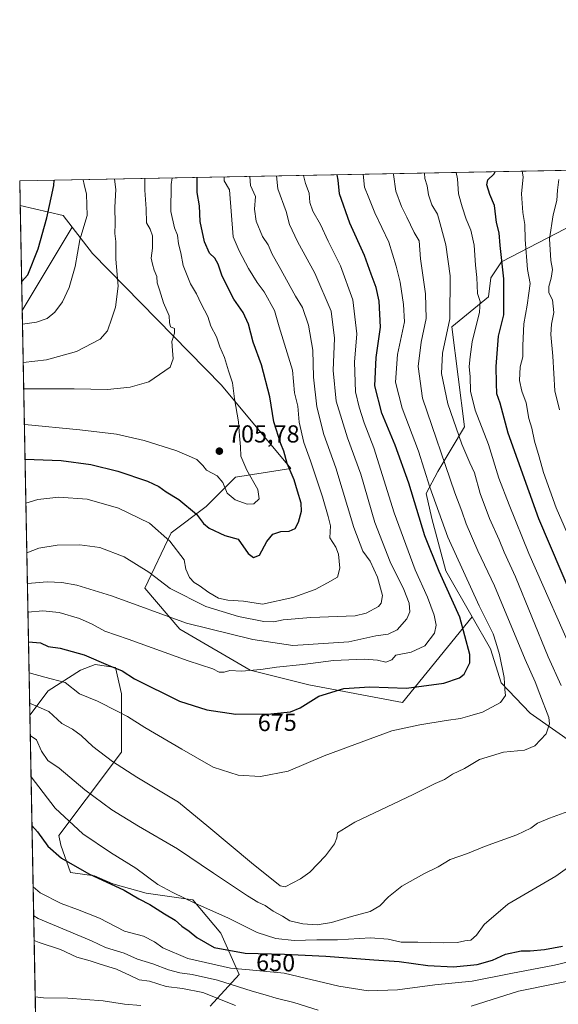
# Model space of a CAD drawing. Units: metres. Extents: x 631062 to 634512, y 4743560 to 4745939.
# Drawn here: x 631062 to 631282, y 4745538 to 4745939 of the extents above; entities that cross this region are included whole.
import ezdxf
from ezdxf.enums import TextEntityAlignment as Align

# ---------------------------------------------------------------- set-up
doc = ezdxf.new("R2010")
doc.units = ezdxf.units.M
doc.header["$MEASUREMENT"] = 0
for name, color, linetype, lineweight in [('Arbolado forestal CxS', 92, 'Continuous', 0), ('Comarca CxS', 21, 'Continuous', 0), ('Comunidad Autónoma CxS', 142, 'Continuous', 0), ('Cultivos herbáceos CxS', 92, 'Continuous', 0), ('Curva de nivel maestra', 30, 'Continuous', 30), ('Curva de nivel normal', 30, 'Continuous', 0), ('Entidad de ámbito territorial CxS', 92, 'Continuous', 0), ('Municipio CxS', 4, 'Continuous', 0), ('Pastizal CxS', 92, 'Continuous', 0), ('Provincia CxS', 1, 'Continuous', 0), ('Punto de cota en terreno', 7, 'Continuous', 0), ('Rótulo de curva de nivel directora', 7, 'Continuous', 0), ('Rótulo de punto de cota en terreno', 7, 'Continuous', 0)]:
    doc.layers.add(name, color=color, linetype=linetype, lineweight=lineweight)
doc.styles.add('Style-Arial', font='txt')

# ---------------------------------------------------------------- blocks, each defined once
blk = doc.blocks.new('*U7')
at = {"layer": 'Arbolado forestal CxS', "color": 92, "linetype": 'Continuous', "lineweight": 0}
blk.add_polyline3d([(631314.6164999995, 4745625.536900001, 658.1879000000044), (631270.3948999997, 4745656.4945, 667.4437999999936), (631258.5538999997, 4745668.8147, 671.6460999999981), (631254.2903000005, 4745682.653700001, 672.4109000000026), (631246.8157000003, 4745695.720699999, 673.4140999999945), (631236.0948999999, 4745714.4627, 674.6135000000068), (631230.3123000005, 4745735.8759, 673.4233999999997), (631228.0777000004, 4745745.968699999, 673.0305999999982), (631232.8658999996, 4745755.0207, 668.4559000000008), (631243.7134999996, 4745773.166300001, 659.1312999999936), (631238.5795, 4745813.9429, 661.2741999999998), (631253.4228999997, 4745826.219699999, 654.343200000003), (631254.4441000001, 4745833.877499999, 653.9275999999954), (631258.6813000003, 4745840.3695, 651.4256000000023), (631288.3768999996, 4745855.812700001, 637.9622999999992)], dxfattribs=at)
blk = doc.blocks.new('5PATER')
at = {"layer": 'Cultivos herbáceos CxS', "linetype": 'Continuous', "lineweight": 0}
h = blk.add_hatch(color=51, dxfattribs=at)
edge = h.paths.add_edge_path()
edge.add_ellipse((0, 0), major_axis=(-0.1095731443231308, -0.1110710700762829), ratio=0.9994222409660322, start_angle=0, end_angle=360)

msp = doc.modelspace()

# ---------------------------------------------------------------- linework, layer by layer
at = {"layer": 'Arbolado forestal CxS', "color": 92, "linetype": 'Continuous', "lineweight": 0, "extrusion": (0.370993676443059, 0.007159520178970047, 0.9286077930483192), "elevation": 268775.4002878382, "flags": 128}
msp.add_lwpolyline([(4732813.794482368, -670662.4037349273), (4732813.794482369, -670905.835335812)], dxfattribs=at)
at = {"layer": 'Arbolado forestal CxS', "color": 92, "linetype": 'Continuous', "lineweight": 0, "extrusion": (0.00174634591406923, -0.0916900141034485, 0.995786067179923), "elevation": -433321.1245812448, "flags": 128}
msp.add_lwpolyline([(721322.4708375365, 4713107.933135727), (721322.4708375365, 4713118.010922544)], dxfattribs=at)
at = {"layer": 'Arbolado forestal CxS', "color": 92, "linetype": 'Continuous', "lineweight": 0, "extrusion": (0.002716371037841408, -0.1425470246871794, 0.9897843033111899), "elevation": -674073.7717136296, "flags": 128}
msp.add_lwpolyline([(721368.6914550633, 4684688.493199446), (721368.6914550634, 4684731.737741941)], dxfattribs=at)
at = {"layer": 'Arbolado forestal CxS', "color": 92, "linetype": 'Continuous', "lineweight": 0, "extrusion": (0.1975425260838621, -0.1881543740282825, 0.9620680235422191), "elevation": -767592.6924092894, "flags": 128}
msp.add_lwpolyline([(3871736.003921212, 2709598.027006352), (3871745.118519995, 2709581.966358868), (3871744.195374911, 2709575.740040069)], dxfattribs=at)
at = {"layer": 'Arbolado forestal CxS', "color": 92, "linetype": 'Continuous', "lineweight": 0, "extrusion": (-0.001110064782540744, -0.001850375126658257, 0.9999976719313246), "elevation": -8760.067651781608, "flags": 128}
msp.add_lwpolyline([(631084.239441028, 4745846.425119235), (631063.8792587725, 4745812.486661134)], dxfattribs=at)
at = {"layer": 'Arbolado forestal CxS', "color": 92, "linetype": 'Continuous', "lineweight": 0, "extrusion": (0.005145055572936196, -0.2700145950270812, 0.9628424828992086), "elevation": -1277510.698277173, "flags": 128}
msp.add_lwpolyline([(721362.857317018, 4556957.389312834), (721362.8573170181, 4557092.871468614)], dxfattribs=at)
at = {"layer": 'Arbolado forestal CxS', "color": 92, "linetype": 'Continuous', "lineweight": 0}
for points in [[(631288.3768999996, 4745855.812700001, 637.9622999999992), (631258.6813000003, 4745840.3695, 651.4256000000023), (631254.4441000001, 4745833.877499999, 653.9275999999954), (631253.4228999997, 4745826.219699999, 654.343200000003), (631238.5795, 4745813.9429, 661.2741999999998), (631243.7134999996, 4745773.166300001, 659.1312999999936), (631232.8658999996, 4745755.0207, 668.4559000000008), (631228.0777000004, 4745745.968699999, 673.0305999999982), (631230.3123000005, 4745735.8759, 673.4233999999997), (631236.0948999999, 4745714.4627, 674.6135000000068), (631246.8157000003, 4745695.720699999, 673.4140999999945), (631218.3611000003, 4745660.860300001, 673.6120999999986), (631180.2012999998, 4745668.015900001, 676.8931000000011), (631156.3515, 4745673.978700001, 680.1912000000011), (631127.7320999998, 4745690.674100001, 684.4514999999956), (631113.4225000005, 4745707.368899999, 687.902700000006), (631124.1555000005, 4745730.025900001, 695.548299999995), (631138.4656999996, 4745740.757900001, 701.2445000000008), (631150.3910999997, 4745752.6823, 705.3117000000058), (631172.9153000005, 4745756.174699999, 700.5448000000034), (631144.6139000002, 4745790.157099999, 706.4585999999982), (631092.0697999997, 4745843.8169, 719.1695000000037), (631083.8267000001, 4745854.5099, 722.0890999999974), (631080.1259000005, 4745859.309699999, 723.7877000000008), (631062.6512000002, 4745863.3665, 728.1692000000039), (631062.4600000001, 4745873.4, 729.093399999998), (631297.3519000001, 4745877.933, 636.9477000000043)], [(631297.3519000001, 4745877.9331, 636.9477000000043), (631300.1794999996, 4745873.495300001, 636.6536999999954), (631288.3768999996, 4745855.812700001, 637.9622999999992), (631258.6813000003, 4745840.3695, 651.4256000000023), (631254.4441000001, 4745833.877499999, 653.9275999999954), (631253.4228999997, 4745826.219699999, 654.343200000003), (631238.5795, 4745813.9429, 661.2741999999998), (631243.7134999996, 4745773.166300001, 659.1312999999936), (631232.8658999996, 4745755.0207, 668.4559000000008), (631228.0777000004, 4745745.968699999, 673.0305999999982), (631230.3123000005, 4745735.8759, 673.4233999999997), (631236.0948999999, 4745714.4627, 674.6135000000068), (631246.8157000003, 4745695.720699999, 673.4140999999945)], [(631297.3519000001, 4745877.9331, 636.9477000000043), (631300.1794999996, 4745873.495300001, 636.6536999999954), (631288.3768999996, 4745855.812700001, 637.9622999999992), (631258.6813000003, 4745840.3695, 651.4256000000023), (631254.4441000001, 4745833.877499999, 653.9275999999954), (631253.4228999997, 4745826.219699999, 654.343200000003), (631238.5795, 4745813.9429, 661.2741999999998), (631243.7134999996, 4745773.166300001, 659.1312999999936), (631232.8658999996, 4745755.0207, 668.4559000000008), (631228.0777000004, 4745745.968699999, 673.0305999999982), (631230.3123000005, 4745735.8759, 673.4233999999997), (631236.0948999999, 4745714.4627, 674.6135000000068), (631246.8157000003, 4745695.720699999, 673.4140999999945)], [(631083.8267000001, 4745854.5099, 722.0890999999974), (631092.0697999997, 4745843.8169, 719.1695000000037), (631144.6139000002, 4745790.157099999, 706.4585999999982), (631172.9153000005, 4745756.174699999, 700.5448000000034), (631150.3910999997, 4745752.6823, 705.3117000000058), (631138.4656999996, 4745740.757900001, 701.2445000000008), (631124.1555000005, 4745730.025900001, 695.548299999995), (631113.4225000005, 4745707.368899999, 687.902700000006), (631127.7320999998, 4745690.674100001, 684.4514999999956), (631156.3515, 4745673.978700001, 680.1912000000011), (631180.2012999998, 4745668.015900001, 676.8931000000011), (631218.3611000003, 4745660.860300001, 673.6120999999986), (631246.8157000003, 4745695.720699999, 673.4140999999945)], [(631246.8157000003, 4745695.720699999, 673.4140999999945), (631254.2903000005, 4745682.653700001, 672.4109000000026), (631258.5538999997, 4745668.8147, 671.6460999999981), (631270.3948999997, 4745656.4945, 667.4437999999936), (631314.6164999995, 4745625.536900001, 658.1879000000044), (631387.3091000002, 4745578.989900001, 644.5314999999973), (631441.0336999996, 4745548.9779, 635.4716000000044), (631478.7291000001, 4745539.600299999, 628.277700000006), (631492.3141000001, 4745545.2641, 623.3665999999939), (631505.8995000003, 4745556.590700001, 615.9597000000067)], [(631072.3783999998, 4745352.875600001, 677.9297999999981), (631066.6084000003, 4745655.686100001, 663.3766000000032), (631074.0691000001, 4745665.633099999, 668.1120999999986), (631087.1869000001, 4745673.9801, 672.5985999999976), (631093.1492999997, 4745676.3651, 674.3029999999999), (631101.4967, 4745675.172300001, 675.0699000000022), (631103.8816999998, 4745664.439900001, 672.1733999999997), (631103.8809000002, 4745640.590500001, 666.2323000000034), (631089.5705000004, 4745621.5111, 658.9979000000021), (631078.3759000005, 4745606.617699999, 651.765400000004), (631079.2747, 4745602.763900001, 651.0139000000054), (631083.1651, 4745591.5725, 648.7388999999966), (631092.8712999999, 4745590.1567, 649.9413999999961), (631100.4568999996, 4745586.905300001, 650.2641000000004), (631114.0031000003, 4745583.112299999, 651.3687000000064), (631132.9672999998, 4745580.4027, 655.6904000000068), (631144.3454999998, 4745566.856699999, 652.193499999994), (631151.9310999997, 4745550.059699999, 644.6025999999983), (631140.0103000002, 4745537.0559, 632.4951000000001)], [(631140.0103000002, 4745537.0559, 632.4951000000001), (631151.9310999997, 4745550.059699999, 644.6025999999983), (631144.3454999998, 4745566.856699999, 652.193499999994), (631132.9672999998, 4745580.4027, 655.6904000000068), (631114.0031000003, 4745583.112299999, 651.3687000000064), (631100.4568999996, 4745586.905300001, 650.2641000000004), (631092.8712999999, 4745590.1567, 649.9413999999961), (631083.1651, 4745591.5725, 648.7388999999966), (631079.2747, 4745602.763900001, 651.0139000000054), (631078.3759000005, 4745606.617699999, 651.765400000004), (631089.5705000004, 4745621.5111, 658.9979000000021), (631103.8809000002, 4745640.590500001, 666.2323000000034), (631103.8816999998, 4745664.439900001, 672.1733999999997), (631101.4967, 4745675.172300001, 675.0699000000022), (631093.1492999997, 4745676.3651, 674.3029999999999), (631087.1869000001, 4745673.9801, 672.5985999999976), (631074.0691000001, 4745665.633099999, 668.1120999999986), (631066.6084000003, 4745655.686100001, 663.3766000000032)]]:
    msp.add_polyline3d(points, dxfattribs=at)
msp.add_3dface([(631083.8267000001, 4745854.5099, 722.0890999999974), (631063.4665999999, 4745820.5715, 722.0037000000011), (631062.6512000002, 4745863.3665, 728.1692000000039), (631080.1259000005, 4745859.309699999, 723.7877000000008)], dxfattribs=at)
at = {"layer": 'Comarca CxS', "color": 21, "linetype": 'Continuous', "lineweight": 0, "flags": 128}
msp.add_lwpolyline([(633240.8946999991, 4743601.221799999), (631106.5400009962, 4743560.03998254), (631100.7430355159, 4743864.270201781), (631077.5980999996, 4745078.9374), (631062.4600009962, 4745873.399982516), (634285.2720749287, 4745935.594615518), (634466.920001023, 4745939.099982514), (634512.1400010207, 4743625.749982541), (633756.4829999993, 4743611.169900001), (633590.3329000005, 4743607.964100001), (633576.2219371932, 4743607.691732609), (633407.2225000005, 4743604.431)], close=True, dxfattribs=at)
at = {"layer": 'Comunidad Autónoma CxS', "color": 142, "linetype": 'Continuous', "lineweight": 0, "flags": 128}
msp.add_lwpolyline([(633240.8946999991, 4743601.221799999), (631106.5400009962, 4743560.03998254), (631100.7430355159, 4743864.270201781), (631077.5980999996, 4745078.9374), (631062.4600009962, 4745873.399982516), (634285.2720749287, 4745935.594615518), (634466.920001023, 4745939.099982514), (634512.1400010207, 4743625.749982541), (633756.4829999993, 4743611.169900001), (633590.3329000005, 4743607.964100001), (633576.2219371932, 4743607.691732609), (633407.2225000005, 4743604.431)], close=True, dxfattribs=at)
at = {"layer": 'Curva de nivel maestra', "color": 30, "linetype": 'Continuous', "lineweight": 30, "flags": 128}
for points, elevation in [([(631063.2448000005, 4745832.215), (631065.75, 4745835.140100001), (631069.9699999997, 4745845.670100001), (631073.5, 4745858.340100001), (631076.4199999999, 4745871.550100001), (631076.4764, 4745873.670499999)], 725), ([(631064.6217, 4745759.950800001), (631079.4100000003, 4745759.460100001), (631091.4100000003, 4745757.8301), (631102.4800000006, 4745755.100099999), (631114.4699999997, 4745751.040100001), (631119.1699999999, 4745748.9101), (631122.1500000004, 4745746.720100001), (631127.3600000005, 4745743.630100001), (631134.5300000003, 4745737.5601), (631137.3899999997, 4745733.8301), (631139.6900000004, 4745731.940099999), (631146.0099999999, 4745728.920100001), (631151.4199999999, 4745727.340100001), (631155.5800000001, 4745721.5101), (631157.75, 4745719.960100001), (631160.1600000003, 4745720.9301), (631163.1100000005, 4745726.390100001), (631165.6100000005, 4745729.460100001), (631168.9000000004, 4745730.550100001), (631172.2800000003, 4745730.670100001), (631174.6399999997, 4745731.790100001), (631176.0800000001, 4745734.300100001), (631177.2999999998, 4745738.8301), (631177.1799999997, 4745742.100099999), (631175.6699999999, 4745746.9101), (631174.3200000003, 4745751.5601), (631171.4600000001, 4745758.300100001), (631170.0700000003, 4745763.200099999), (631168.7800000003, 4745766.270099999), (631166.0300000003, 4745775.270099999), (631164.3600000005, 4745785.4001), (631161, 4745798.5101), (631157.6399999997, 4745807.670100001), (631155.7000000002, 4745815.030099999), (631153.54, 4745819.780099999), (631149.6500000004, 4745825.2301), (631145, 4745834.630100001), (631143.3399999999, 4745839.460100001), (631141.9100000003, 4745841.880100001), (631139.7599999999, 4745844.0001), (631137.7000000002, 4745848.620100001), (631136, 4745856.840100001), (631135.7599999999, 4745863.300100001), (631134.7699999996, 4745868.670100001), (631134.7767000003, 4745874.795600001)], 700), ([(631066.0384000001, 4745685.604499999), (631070.9800000006, 4745685.170100001), (631074.0499999998, 4745683.690099999), (631078.9199999999, 4745682.960100001), (631088.6699999999, 4745680.210100001), (631098.5, 4745676.0801), (631104.2199999997, 4745673.800100001), (631109.2300000006, 4745670.4801), (631127.54, 4745661.450099999), (631138.7599999999, 4745657.9101), (631150.5, 4745656.0701), (631164.7300000006, 4745656.2401), (631172.8399999999, 4745657.030099999), (631176.7599999999, 4745658.640100001), (631184.29, 4745663.470100001), (631194.5599999997, 4745666.540100001), (631205.04, 4745667.280099999), (631220.0499999998, 4745666.630100001), (631235.2599999999, 4745668.7301), (631241.5899999999, 4745670.9001), (631243.5999999996, 4745672.390100001), (631245.7999999998, 4745676.970100001), (631245.9000000004, 4745680.360099999), (631241.7400000002, 4745695.6601), (631233.3399999999, 4745714.2401), (631227.5499999998, 4745728.790100001), (631220.9400000004, 4745750.190099999), (631215.4199999999, 4745765.6601), (631209.9900000002, 4745778.780099999), (631207.0899999999, 4745789.880100001), (631207.6299999999, 4745801.4301), (631209.4199999999, 4745813.8301), (631208.8499999996, 4745824.4001), (631207.6399999997, 4745829.940099999), (631205.5999999996, 4745835.440099999), (631202.9900000002, 4745843.0601), (631196.9800000006, 4745856.1501), (631192.7800000003, 4745868.120100001), (631192.1600000003, 4745873.670100001), (631191.8008000003, 4745875.896000001)], 675), ([(631292.1299999999, 4745693.020099999), (631273.9000000004, 4745735.720100001), (631261.5199999996, 4745770.540100001), (631258.2599999999, 4745782.7601), (631256.8700000001, 4745786.6801), (631256.7699999996, 4745791.020099999), (631256.5800000001, 4745797.8301), (631257.5800000001, 4745810.0701), (631259.6399999997, 4745818.880100001), (631259.7599999999, 4745824.2601), (631259.6399999997, 4745833.540100001), (631258.2199999997, 4745847.130100001), (631257.7400000002, 4745852.210100001), (631256.6699999999, 4745856.4801), (631255.9400000004, 4745863.380100001), (631254.0499999998, 4745867.880100001), (631252.7400000002, 4745871.800100001), (631253.2300000006, 4745873.8101), (631255.6600000003, 4745876.1501), (631256.2120000003, 4745877.139000001)], 650), ([(631067.4654999999, 4745610.705800001), (631069.7400000002, 4745608.0701), (631073.9800000006, 4745602.280099999), (631079.4699999997, 4745597.340100001), (631090.5700000003, 4745591.040100001), (631105.0599999997, 4745584.300100001), (631110.9699999997, 4745580.880100001), (631115.5, 4745578.530099999), (631121.4000000004, 4745574.7601), (631125.8200000003, 4745572.100099999), (631128.4800000006, 4745569.7501), (631131.5199999996, 4745567.6601), (631134.5599999997, 4745565.030099999), (631141.6299999999, 4745560.950099999), (631154.3600000005, 4745558.690099999), (631170.29, 4745558.3101), (631187.2199999997, 4745557.4901), (631206.7599999999, 4745555.920100001), (631217.0300000003, 4745555.290100001), (631228.7100000001, 4745553.630100001), (631239.2100000001, 4745553.1601), (631248.8799999999, 4745554.0601), (631255.0800000001, 4745555.850099999), (631260.3399999999, 4745558.2601), (631266.7599999999, 4745559.6601), (631270.4800000006, 4745559.6801), (631276.2300000006, 4745560.120100001), (631283.5800000001, 4745561.5001)], 650)]:
    msp.add_lwpolyline(points, dxfattribs=dict(at, elevation=elevation))
at = {"layer": 'Curva de nivel normal', "color": 30, "linetype": 'Continuous', "lineweight": 0, "flags": 128}
for points, elevation in [([(631063.5716000004, 4745815.0601), (631069.3700000001, 4745815.779999999), (631073.5999999996, 4745817.359999999), (631076.7400000002, 4745819.939999999), (631079.8300000001, 4745824.08), (631082.6600000003, 4745830.02), (631085.04, 4745838.529999999), (631086.9299999997, 4745849.439999999), (631089.9100000003, 4745859.34), (631089.7400000002, 4745868), (631088.6900000004, 4745871.99), (631088.2670999998, 4745873.8981)], 720), ([(631063.8705000002, 4745799.374600001), (631073.4299999997, 4745800.529999999), (631085.5999999996, 4745803.859999999), (631095.1799999997, 4745808.939999999), (631098.2699999996, 4745812.359999999), (631099.9600000001, 4745817.430000001), (631101.4900000002, 4745821.99), (631102.5899999999, 4745830.5), (631101.6799999997, 4745841.5), (631101.5800000001, 4745848.67), (631101.2300000006, 4745851.970000001), (631101.3499999996, 4745856.050000001), (631101.1799999997, 4745862.76), (631101.6600000003, 4745869.9), (631101.1275000004, 4745874.146299999)], 715), ([(631064.0743000006, 4745788.680000001), (631084.6399999997, 4745788.680000001), (631098.25, 4745788.41), (631107.4199999999, 4745789.32), (631115.0599999997, 4745791.49), (631123.7599999999, 4745797.539999999), (631125.0499999998, 4745800.850000001), (631124.7599999999, 4745804.310000001), (631124.4000000004, 4745807.980000001), (631125.5199999996, 4745811.41), (631125.4699999997, 4745813.32), (631123.9500000002, 4745813.92), (631123.5, 4745815.680000001), (631123.3200000003, 4745818.480000001), (631121.0300000003, 4745823.699999999), (631119.4600000001, 4745829), (631118.4699999997, 4745831.82), (631118.3300000001, 4745834.5), (631117.29, 4745837.039999999), (631116.6200000001, 4745839.529999999), (631115.9900000002, 4745841.9), (631116.5599999997, 4745845.980000001), (631116.5700000003, 4745851.039999999), (631115.6600000003, 4745853.800000001), (631114.0599999997, 4745856.369999999), (631114.0099999999, 4745862), (631113.4400000004, 4745869.600000001), (631113.4533000002, 4745874.384199999)], 710), ([(631064.3504999997, 4745774.186000001), (631064.54, 4745774.15), (631086.9500000002, 4745772.01), (631101.8600000005, 4745770.140000001), (631113.1399999997, 4745767.640000001), (631126.5, 4745763.460000001), (631134.6799999997, 4745759.859999999), (631137.0700000003, 4745757.359999999), (631138.5199999996, 4745755.5), (631142.9500000002, 4745753.199999999), (631145.1799999997, 4745750.480000001), (631147.0300000003, 4745746.180000001), (631150.2699999996, 4745743.42), (631155.0899999999, 4745741.699999999), (631157.8799999999, 4745741.84), (631160.04, 4745743.779999999), (631159.5099999999, 4745747.630000001), (631155.0300000003, 4745755.539999999), (631152.6100000005, 4745761.26), (631152.4600000001, 4745764.970000001), (631151.9500000002, 4745769.529999999), (631151.6200000001, 4745775.189999999), (631149.9800000006, 4745784.560000001), (631149.1299999999, 4745791.109999999), (631147.4900000002, 4745795.99), (631145.8600000005, 4745801.5), (631144.0599999997, 4745805.76), (631142.6200000001, 4745809.83), (631140.29, 4745814.26), (631139.0700000003, 4745818.15), (631136.3300000001, 4745823.34), (631134.4500000002, 4745827.449999999), (631132.1100000005, 4745831.449999999), (631129.0499999998, 4745838.880000001), (631128.0999999996, 4745844.07), (631127.1100000005, 4745847.77), (631126.7699999996, 4745851.34), (631125.5, 4745854.34), (631124.0899999999, 4745861), (631124.2000000002, 4745871.92), (631124.6069, 4745874.599400001)], 705), ([(631064.9634999996, 4745742.016600001), (631069.8700000001, 4745743.59), (631078.4600000001, 4745744.5), (631089.9000000004, 4745743.65), (631102.7199999997, 4745740.050000001), (631115.29, 4745733.869999999), (631123.6699999999, 4745726.58), (631129.5300000003, 4745718.99), (631130.0800000001, 4745715.189999999), (631131.6799999997, 4745711.810000001), (631133.54, 4745709.789999999), (631135.6399999997, 4745708.550000001), (631139.4699999997, 4745705.609999999), (631143.5, 4745703.32), (631147.2300000006, 4745702.529999999), (631153.5800000001, 4745702.16), (631161.3600000005, 4745700.960000001), (631173.6799999997, 4745703.600000001), (631182.9000000004, 4745706.949999999), (631187.9000000004, 4745709.609999999), (631191.8799999999, 4745711.9), (631192.8600000005, 4745715.630000001), (631192.3399999999, 4745721.24), (631191.2800000003, 4745724.16), (631188.8700000001, 4745727.980000001), (631189.0300000003, 4745732.9), (631188.1299999999, 4745736.699999999), (631185.7800000003, 4745744.699999999), (631180.8899999997, 4745759.380000001), (631178.1900000004, 4745766.74), (631176.2999999998, 4745775.119999999), (631175.7100000001, 4745781.550000001), (631174.4500000002, 4745787.050000001), (631173.5800000001, 4745796.34), (631168.1699999999, 4745813.869999999), (631166.2199999997, 4745820.600000001), (631162.1100000005, 4745828.140000001), (631159.2199999997, 4745832.060000001), (631155.7199999997, 4745837.689999999), (631151.9400000004, 4745844.939999999), (631149.3899999997, 4745850.67), (631147.8700000001, 4745869.779999999), (631145.8200000003, 4745873.480000001), (631145.7412999999, 4745875.007200001)], 695), ([(631065.3486000003, 4745721.802800001), (631070.29, 4745723.680000001), (631077.6600000003, 4745724.930000001), (631086.9100000003, 4745725.16), (631095.0999999996, 4745724.01), (631105.0199999996, 4745720.26), (631115.0199999996, 4745713.930000001), (631123.7199999997, 4745707.300000001), (631138.3200000003, 4745699.9), (631151.5999999996, 4745695.83), (631161.9100000003, 4745693.789999999), (631166.0499999998, 4745693.680000001), (631169.7599999999, 4745694.57), (631181.0899999999, 4745695.460000001), (631199.0899999999, 4745696.220000001), (631203.5899999999, 4745697.199999999), (631208.5999999996, 4745699.92), (631209.7400000002, 4745701.279999999), (631210.2000000002, 4745704.49), (631208.1699999999, 4745711.91), (631205.2199999997, 4745718.460000001), (631202.2199999997, 4745722.470000001), (631198.5899999999, 4745732.180000001), (631191.3099999997, 4745756.480000001), (631186.4199999999, 4745770.02), (631183.4699999997, 4745781.300000001), (631182.2000000002, 4745793.439999999), (631181.8700000001, 4745804.449999999), (631180.1299999999, 4745814.640000001), (631177.6100000005, 4745821.779999999), (631174.8099999997, 4745826.390000001), (631168.2199999997, 4745838.470000001), (631165.3300000001, 4745843.58), (631163.7400000002, 4745847.369999999), (631161.3200000003, 4745850.699999999), (631158.79, 4745857), (631158.1399999997, 4745861.949999999), (631158.54, 4745867.109999999), (631156.4400000004, 4745871.58), (631156.1884000005, 4745875.208900001)], 690), ([(631065.5865000002, 4745709.317100001), (631073.6100000005, 4745709.970000001), (631079.6900000004, 4745709.699999999), (631085.7999999998, 4745708.699999999), (631099.8600000005, 4745704.289999999), (631130.3700000001, 4745693.119999999), (631157.3899999997, 4745686.49), (631173.7599999999, 4745684.07), (631196.5800000001, 4745685.630000001), (631207.5099999999, 4745688.029999999), (631212.5199999996, 4745688.720000001), (631216.2800000003, 4745690.480000001), (631220.2000000002, 4745694.980000001), (631221.4500000002, 4745697.84), (631221.0700000003, 4745701.300000001), (631218.9800000006, 4745706.92), (631213.3799999999, 4745718.230000001), (631207.1799999997, 4745734.24), (631201.4000000004, 4745753.939999999), (631196, 4745768.65), (631191.3799999999, 4745783.619999999), (631190.1699999999, 4745796.15), (631190.7599999999, 4745809.34), (631189.3899999997, 4745820.34), (631182.7199999997, 4745835.84), (631175.5999999996, 4745848.689999999), (631172.4299999997, 4745855.680000001), (631171.0199999996, 4745860.930000001), (631167.6600000003, 4745870.140000001), (631167.0509000003, 4745875.418500001)], 685), ([(631065.8082999998, 4745697.6764), (631071.9100000003, 4745698.189999999), (631078.54, 4745697.470000001), (631086.7599999999, 4745695.050000001), (631092.04, 4745692.779999999), (631097.2100000001, 4745689.859999999), (631106.7000000002, 4745686.65), (631131.0899999999, 4745677.84), (631141.0899999999, 4745674.59), (631143.7599999999, 4745673.27), (631145.7599999999, 4745673.27), (631148.0899999999, 4745673.82), (631152.7599999999, 4745673.58), (631160.7599999999, 4745674.300000001), (631167.0899999999, 4745675.300000001), (631177.7599999999, 4745676.289999999), (631190.2400000002, 4745678.01), (631202.7599999999, 4745678.449999999), (631208.2599999999, 4745678.039999999), (631211.6799999997, 4745677.279999999), (631214.0499999998, 4745678.25), (631215.7599999999, 4745680.130000001), (631221.9699999997, 4745681.359999999), (631227.4800000006, 4745683.970000001), (631231.4000000004, 4745689.060000001), (631232.1399999997, 4745692.359999999), (631231.25, 4745696.430000001), (631228.6200000001, 4745703.76), (631223.5199999996, 4745714.9), (631214.9800000006, 4745738.119999999), (631206.7599999999, 4745764.58), (631202.7999999998, 4745774.76), (631200.8099999997, 4745781.140000001), (631199.2599999999, 4745787.449999999), (631198.8600000005, 4745799.550000001), (631199.79, 4745811.029999999), (631198.1900000004, 4745824.869999999), (631193.1600000003, 4745838.82), (631188.0899999999, 4745848.850000001), (631185.0300000003, 4745855.630000001), (631181.9299999997, 4745861.119999999), (631180.6799999997, 4745864.640000001), (631180.3799999999, 4745868.439999999), (631178.8499999996, 4745872.380000001), (631178.1359000001, 4745875.632400001)], 680), ([(631066.2811000004, 4745672.8661), (631072.7000000002, 4745671.17), (631080.9199999999, 4745668.949999999), (631086.8700000001, 4745664.42), (631094.2000000002, 4745661.42), (631102.4400000004, 4745657.230000001), (631106.4299999997, 4745655.189999999), (631113.5, 4745650.66), (631128.5599999997, 4745641.859999999), (631141.3399999999, 4745634.449999999), (631151.4100000003, 4745631.220000001), (631160.54, 4745630.75), (631171.8799999999, 4745632.880000001), (631186.54, 4745639.060000001), (631214.0899999999, 4745649.350000001), (631225.4299999997, 4745651.800000001), (631236.1699999999, 4745653.51), (631242.0800000001, 4745654.34), (631245.9100000003, 4745655.4), (631251.0499999998, 4745656.890000001), (631258.3200000003, 4745660.880000001), (631260.4100000003, 4745663.66), (631260.1500000004, 4745666.15), (631259.8600000005, 4745671.060000001), (631258, 4745680.42), (631256.4100000003, 4745685.41), (631255.3399999999, 4745688.850000001), (631249.5999999996, 4745700.180000001), (631236.9000000004, 4745728.27), (631229.54, 4745748.59), (631224.9199999999, 4745763.279999999), (631218.2400000002, 4745780.82), (631215.54, 4745791.449999999), (631216.4199999999, 4745802.630000001), (631219.2300000006, 4745815.970000001), (631218.7999999998, 4745823.039999999), (631217.4500000002, 4745832.189999999), (631215.79, 4745838.699999999), (631212.8399999999, 4745848.430000001), (631207.1600000003, 4745860.41), (631204.6399999997, 4745866.550000001), (631202.9600000001, 4745870.800000001), (631202.4499000004, 4745876.0987), (631202.4501, 4745876.101500001)], 670), ([(631066.5188999996, 4745660.385600001), (631067.0700000003, 4745660.33), (631074.3700000001, 4745657.180000001), (631079.5999999996, 4745652.310000001), (631083.9400000004, 4745649.92), (631087.5, 4745647.34), (631092.2599999999, 4745642.9), (631100.29, 4745636.859999999), (631110.2199999997, 4745630.460000001), (631127.1600000003, 4745620.180000001), (631139.4500000002, 4745610.09), (631156.8499999996, 4745595.529999999), (631168.5300000003, 4745586.130000001), (631170.6699999999, 4745585.710000001), (631176.8300000001, 4745588.930000001), (631180.6200000001, 4745591.710000001), (631186.9800000006, 4745598.32), (631190.6799999997, 4745603.210000001), (631191.7000000002, 4745605.67), (631191.9800000006, 4745607.699999999), (631199.0599999997, 4745612.09), (631222.7599999999, 4745623.369999999), (631231.7599999999, 4745627.83), (631235.5300000003, 4745629.460000001), (631238.8399999999, 4745631.59), (631243.6900000004, 4745633.960000001), (631249.7199999997, 4745637.59), (631259.5099999999, 4745640.67), (631268.1500000004, 4745641.460000001), (631272.3600000005, 4745643.199999999), (631277, 4745648.060000001), (631278.3499999996, 4745652.100000001), (631278.0300000003, 4745654.699999999), (631274.2999999998, 4745664.180000001), (631272.4100000003, 4745669.300000001), (631268.3899999997, 4745678.430000001), (631255.9100000003, 4745708.380000001), (631249.1299999999, 4745722.710000001), (631244.3399999999, 4745733.65), (631242.5999999996, 4745738.84), (631239.7199999997, 4745746.300000001), (631226.6299999999, 4745784.880000001), (631224.8600000005, 4745797.74), (631226.0199999996, 4745807.67), (631228.0899999999, 4745817.310000001), (631227.8200000003, 4745827.34), (631225.7699999996, 4745841.680000001), (631225.2599999999, 4745848.960000001), (631223.1900000004, 4745852.41), (631220.2300000006, 4745858.680000001), (631218.0599999997, 4745862.939999999), (631215.7100000001, 4745869.199999999), (631214.7400000002, 4745875.949999999), (631214.7898000004, 4745876.339600001)], 665), ([(631283.0999999996, 4745667.82), (631277.7800000003, 4745679.470000001), (631264.4100000003, 4745711.99), (631259.8399999999, 4745722.09), (631257.8499999996, 4745727.100000001), (631253.8499999996, 4745735.84), (631250.0800000001, 4745746), (631247.7800000003, 4745754.439999999), (631245.8399999999, 4745758.480000001), (631242.6200000001, 4745766.08), (631236.9199999999, 4745782.550000001), (631234.29, 4745794.859999999), (631234.6500000004, 4745803.17), (631237.6699999999, 4745817.230000001), (631237.8200000003, 4745834.65), (631236.0199999996, 4745847.289999999), (631233.7100000001, 4745855.960000001), (631232.7400000002, 4745859.91), (631230.4299999997, 4745863.67), (631229.0099999999, 4745867.67), (631228.5099999999, 4745871.34), (631227.5300000003, 4745874.34), (631227.4073000001, 4745876.583100001)], 660), ([(631289.5199999996, 4745677.050000001), (631269.9500000002, 4745721.560000001), (631261.8799999999, 4745741.460000001), (631257.7000000002, 4745752.24), (631253.4199999999, 4745765.970000001), (631247.9600000001, 4745780), (631246.1200000001, 4745787.730000001), (631245.9199999999, 4745793.560000001), (631245.5099999999, 4745797.730000001), (631245.9199999999, 4745801.67), (631246.79, 4745807.800000001), (631249.7199999997, 4745819.91), (631250, 4745824.24), (631248.9600000001, 4745827.529999999), (631248.7400000002, 4745833.980000001), (631248.0999999996, 4745839.02), (631247.6799999997, 4745847.15), (631246.29, 4745853.369999999), (631244.3399999999, 4745857.859999999), (631242.7699999996, 4745862.77), (631241.2199999997, 4745868.100000001), (631240.8700000001, 4745874.310000001), (631240.2156999996, 4745876.8303)], 655), ([(631267.1297000004, 4745877.3497), (631267.5800000001, 4745875.119999999), (631266.9100000003, 4745868.140000001), (631267.4600000001, 4745860.460000001), (631268.2999999998, 4745855.67), (631268.3899999997, 4745849.58), (631269.3499999996, 4745837.33), (631270.4600000001, 4745831.58), (631269.8300000001, 4745827.619999999), (631269.2000000002, 4745822.800000001), (631267.8799999999, 4745815.130000001), (631267.4000000004, 4745806.310000001), (631267.4500000002, 4745801.699999999), (631266.4199999999, 4745797.640000001), (631266.0999999996, 4745792.08), (631267.0999999996, 4745787.67), (631268.7699999996, 4745783.01), (631269.8700000001, 4745776.58), (631271.0499999998, 4745772.600000001), (631272.2300000006, 4745767.350000001), (631274.1299999999, 4745761.01), (631275.9100000003, 4745754.609999999), (631281.0800000001, 4745740.180000001), (631287.4800000006, 4745725.189999999)], 645), ([(631282.3200000003, 4745780.119999999), (631280.4500000002, 4745787.82), (631279.6600000003, 4745802.039999999), (631278.8799999999, 4745810.859999999), (631279.1100000005, 4745815.08), (631280.0800000001, 4745819.84), (631279.4800000006, 4745824.939999999), (631278.0599999997, 4745827.76), (631277.9900000002, 4745830.4), (631279.0199999996, 4745833.76), (631279.4900000002, 4745837.300000001), (631278.8799999999, 4745841), (631278.3499999996, 4745849.800000001), (631279.7599999999, 4745859.52), (631281.2999999998, 4745865.470000001), (631281.5599999997, 4745869.67), (631282.1699999999, 4745874)], 640), ([(631066.7659999998, 4745647.415200001), (631069.3200000003, 4745645.57), (631071.2999999998, 4745641.039999999), (631073.8700000001, 4745637.210000001), (631078.5899999999, 4745634.039999999), (631088.9600000001, 4745625.300000001), (631099.9600000001, 4745617.100000001), (631110.9100000003, 4745610.480000001), (631126.7999999998, 4745601.15), (631141.3499999996, 4745591.26), (631155.2699999996, 4745582.01), (631159.5300000003, 4745579.439999999), (631162.4600000001, 4745578.07), (631165.75, 4745575.800000001), (631169.4800000006, 4745573.76), (631172.54, 4745571.92), (631177.7800000003, 4745570.619999999), (631183.5999999996, 4745570.230000001), (631189.4699999997, 4745571.140000001), (631197.6799999997, 4745573.630000001), (631205.2699999996, 4745575.699999999), (631209.1399999997, 4745578), (631212.6799999997, 4745581.67), (631218.1600000003, 4745586), (631227.0800000001, 4745591), (631232.9800000006, 4745593.890000001), (631237.8799999999, 4745596.83), (631244.9299999997, 4745599.300000001), (631251.8499999996, 4745602.100000001), (631265.04, 4745606.960000001), (631270.7199999997, 4745609.67), (631273.4299999997, 4745611.689999999), (631278.29, 4745613.730000001), (631285.7599999999, 4745616.449999999)], 660), ([(631067.0877, 4745630.535399999), (631076.8700000001, 4745617.779999999), (631088.1200000001, 4745607.359999999), (631099.4199999999, 4745599.66), (631109.7800000003, 4745593.359999999), (631118.7400000002, 4745586.640000001), (631124.8300000001, 4745583.41), (631134.0599999997, 4745578.970000001), (631147.2000000002, 4745573.100000001), (631159.1600000003, 4745567.08), (631166.7599999999, 4745564.67), (631174.3399999999, 4745563.91), (631183.54, 4745564.109999999), (631191.9199999999, 4745564.16), (631205.3399999999, 4745564.92), (631212.6299999999, 4745564.390000001), (631217.8399999999, 4745563.17), (631224.6799999997, 4745563.109999999), (631235.3099999997, 4745562.880000001), (631240.8200000003, 4745563.060000001), (631243.8600000005, 4745563.699999999), (631246.2000000002, 4745564.039999999), (631248.5499999998, 4745566), (631251.75, 4745570.34), (631261.3200000003, 4745578.600000001), (631280.8499999996, 4745590.07), (631290.8899999997, 4745597.27)], 655), ([(631292.7800000003, 4745556.82), (631280.3499999996, 4745553.83), (631262.6100000005, 4745550.460000001), (631246.8200000003, 4745547.310000001), (631231.6100000005, 4745545.850000001), (631216.4299999997, 4745543.74), (631204.4299999997, 4745543.33), (631192.4400000004, 4745545.220000001), (631170.1900000004, 4745550.51), (631156.0199999996, 4745551.930000001), (631148.29, 4745552.539999999), (631130.9900000002, 4745556.560000001), (631120.7199999997, 4745560.880000001), (631117.3899999997, 4745563.310000001), (631112.8300000001, 4745565.600000001), (631105.1299999999, 4745567.710000001), (631094.9600000001, 4745572.9), (631086.0700000003, 4745576.480000001), (631079.3700000001, 4745578.91), (631070.8600000005, 4745583.25), (631067.9426999995, 4745585.662599999)], 645), ([(631068.1668999996, 4745573.8948), (631069.9600000001, 4745572.869999999), (631091.7599999999, 4745563.680000001), (631097.4800000006, 4745560.939999999), (631104.9800000006, 4745558.75), (631110.4500000002, 4745556.24), (631116.75, 4745554.380000001), (631123.0300000003, 4745551.960000001), (631127.7000000002, 4745550.619999999), (631132.7599999999, 4745550.01), (631143.0899999999, 4745547.66), (631157.1500000004, 4745543.180000001), (631162.4400000004, 4745541.77), (631166.9299999997, 4745540.369999999), (631174.2000000002, 4745538.560000001), (631184.0899999999, 4745535.4)], 640), ([(631068.3578000005, 4745563.879600001), (631070.4400000004, 4745563.07), (631079.0899999999, 4745560.17), (631085.7599999999, 4745557.119999999), (631091.2000000002, 4745555.529999999), (631095.2699999996, 4745554.16), (631101.9500000002, 4745552.199999999), (631107.4199999999, 4745549.630000001), (631111.1100000005, 4745547.77), (631115.3200000003, 4745547.230000001), (631122.1900000004, 4745545.050000001), (631128.7199999997, 4745544.310000001), (631137.1200000001, 4745542.730000001), (631150.4000000004, 4745537.32)], 635), ([(631246.4299999997, 4745537.060000001), (631265.6200000001, 4745543.230000001), (631294.6200000001, 4745549.039999999), (631306.4299999997, 4745550.980000001), (631314.6500000004, 4745551.680000001), (631324.6500000004, 4745553.210000001), (631333.6500000004, 4745555.380000001), (631341.0899999999, 4745555.960000001), (631352.4699999997, 4745554.640000001), (631356.9900000002, 4745551.880000001), (631363.8399999999, 4745547.01), (631371.0899999999, 4745540.789999999), (631375.1200000001, 4745538.789999999), (631378.1699999999, 4745538.4), (631393.0599999997, 4745537.640000001)], 640), ([(631068.7958000004, 4745540.890100001), (631072.1600000003, 4745540.460000001), (631082.1299999999, 4745540.34), (631096.4299999997, 4745539.220000001), (631105.1200000001, 4745537.960000001), (631111.8700000001, 4745537.42)], 630.0000000000001)]:
    msp.add_lwpolyline(points, dxfattribs=dict(at, elevation=elevation))
at = {"layer": 'Entidad de ámbito territorial CxS', "color": 92, "linetype": 'Continuous', "lineweight": 0, "flags": 128}
msp.add_lwpolyline([(631100.7430355159, 4743864.270201781), (631077.5980999996, 4745078.9374), (631062.4600009962, 4745873.399982516), (634285.2720749287, 4745935.594615518)], dxfattribs=at)
at = {"layer": 'Municipio CxS', "color": 4, "linetype": 'Continuous', "lineweight": 0, "flags": 128}
msp.add_lwpolyline([(631100.7430355159, 4743864.270201781), (631077.5980999996, 4745078.9374), (631062.4600009962, 4745873.399982516), (634285.2720749287, 4745935.594615518)], dxfattribs=at)
at = {"layer": 'Pastizal CxS', "color": 92, "linetype": 'Continuous', "lineweight": 0, "extrusion": (-0.001110064782540744, -0.001850375126658257, 0.9999976719313246), "elevation": -8760.067651781608, "flags": 128}
msp.add_lwpolyline([(631084.239441028, 4745846.425119235), (631063.8792587725, 4745812.486661134)], dxfattribs=at)
at = {"layer": 'Pastizal CxS', "color": 92, "linetype": 'Continuous', "lineweight": 0, "extrusion": (0.006381350916728938, -0.3349008843044516, 0.9422317528360917), "elevation": -1584672.1739027, "flags": 128}
msp.add_lwpolyline([(721361.5086710169, 4459590.235703905), (721361.508671017, 4459765.261995915)], dxfattribs=at)
at = {"layer": 'Pastizal CxS', "color": 92, "linetype": 'Continuous', "lineweight": 0}
for points in [[(631140.0103000002, 4745537.0559, 632.4951000000001), (631151.9310999997, 4745550.059699999, 644.6025999999983), (631144.3454999998, 4745566.856699999, 652.193499999994), (631132.9672999998, 4745580.4027, 655.6904000000068), (631114.0031000003, 4745583.112299999, 651.3687000000064), (631100.4568999996, 4745586.905300001, 650.2641000000004), (631092.8712999999, 4745590.1567, 649.9413999999961), (631083.1651, 4745591.5725, 648.7388999999966), (631079.2747, 4745602.763900001, 651.0139000000054), (631078.3759000005, 4745606.617699999, 651.765400000004), (631089.5705000004, 4745621.5111, 658.9979000000021), (631103.8809000002, 4745640.590500001, 666.2323000000034), (631103.8816999998, 4745664.439900001, 672.1733999999997), (631101.4967, 4745675.172300001, 675.0699000000022), (631093.1492999997, 4745676.3651, 674.3029999999999), (631087.1869000001, 4745673.9801, 672.5985999999976), (631074.0691000001, 4745665.633099999, 668.1120999999986), (631066.6084000003, 4745655.686100001, 663.3766000000032), (631063.4665999999, 4745820.5715, 722.0037000000011), (631083.8267000001, 4745854.5099, 722.0890999999974), (631092.0697999997, 4745843.8169, 719.1695000000037), (631144.6139000002, 4745790.157099999, 706.4585999999982), (631172.9153000005, 4745756.174699999, 700.5448000000034), (631150.3910999997, 4745752.6823, 705.3117000000058), (631138.4656999996, 4745740.757900001, 701.2445000000008), (631124.1555000005, 4745730.025900001, 695.548299999995), (631113.4225000005, 4745707.368899999, 687.902700000006), (631127.7320999998, 4745690.674100001, 684.4514999999956), (631156.3515, 4745673.978700001, 680.1912000000011), (631180.2012999998, 4745668.015900001, 676.8931000000011), (631218.3611000003, 4745660.860300001, 673.6120999999986), (631246.8157000003, 4745695.720699999, 673.4140999999945), (631254.2903000005, 4745682.653700001, 672.4109000000026), (631258.5538999997, 4745668.8147, 671.6460999999981), (631270.3948999997, 4745656.4945, 667.4437999999936), (631314.6164999995, 4745625.536900001, 658.1879000000044)], [(631083.8267000001, 4745854.5099, 722.0890999999974), (631092.0697999997, 4745843.8169, 719.1695000000037), (631144.6139000002, 4745790.157099999, 706.4585999999982), (631172.9153000005, 4745756.174699999, 700.5448000000034), (631150.3910999997, 4745752.6823, 705.3117000000058), (631138.4656999996, 4745740.757900001, 701.2445000000008), (631124.1555000005, 4745730.025900001, 695.548299999995), (631113.4225000005, 4745707.368899999, 687.902700000006), (631127.7320999998, 4745690.674100001, 684.4514999999956), (631156.3515, 4745673.978700001, 680.1912000000011), (631180.2012999998, 4745668.015900001, 676.8931000000011), (631218.3611000003, 4745660.860300001, 673.6120999999986), (631246.8157000003, 4745695.720699999, 673.4140999999945)], [(631246.8157000003, 4745695.720699999, 673.4140999999945), (631254.2903000005, 4745682.653700001, 672.4109000000026), (631258.5538999997, 4745668.8147, 671.6460999999981), (631270.3948999997, 4745656.4945, 667.4437999999936), (631314.6164999995, 4745625.536900001, 658.1879000000044), (631387.3091000002, 4745578.989900001, 644.5314999999973), (631441.0336999996, 4745548.9779, 635.4716000000044), (631478.7291000001, 4745539.600299999, 628.277700000006), (631492.3141000001, 4745545.2641, 623.3665999999939), (631505.8995000003, 4745556.590700001, 615.9597000000067)], [(631140.0103000002, 4745537.0559, 632.4951000000001), (631151.9310999997, 4745550.059699999, 644.6025999999983), (631144.3454999998, 4745566.856699999, 652.193499999994), (631132.9672999998, 4745580.4027, 655.6904000000068), (631114.0031000003, 4745583.112299999, 651.3687000000064), (631100.4568999996, 4745586.905300001, 650.2641000000004), (631092.8712999999, 4745590.1567, 649.9413999999961), (631083.1651, 4745591.5725, 648.7388999999966), (631079.2747, 4745602.763900001, 651.0139000000054), (631078.3759000005, 4745606.617699999, 651.765400000004), (631089.5705000004, 4745621.5111, 658.9979000000021), (631103.8809000002, 4745640.590500001, 666.2323000000034), (631103.8816999998, 4745664.439900001, 672.1733999999997), (631101.4967, 4745675.172300001, 675.0699000000022), (631093.1492999997, 4745676.3651, 674.3029999999999), (631087.1869000001, 4745673.9801, 672.5985999999976), (631074.0691000001, 4745665.633099999, 668.1120999999986), (631066.6084000003, 4745655.686100001, 663.3766000000032)]]:
    msp.add_polyline3d(points, dxfattribs=at)
at = {"layer": 'Provincia CxS', "color": 1, "linetype": 'Continuous', "lineweight": 0, "flags": 128}
msp.add_lwpolyline([(633240.8946999991, 4743601.221799999), (631106.5400009962, 4743560.03998254), (631100.7430355159, 4743864.270201781), (631077.5980999996, 4745078.9374), (631062.4600009962, 4745873.399982516), (634285.2720749287, 4745935.594615518), (634466.920001023, 4745939.099982514), (634512.1400010207, 4743625.749982541), (633756.4829999993, 4743611.169900001), (633590.3329000005, 4743607.964100001), (633576.2219371932, 4743607.691732609), (633407.2225000005, 4743604.431)], close=True, dxfattribs=at)

# ---------------------------------------------------------------- block references
at = {"layer": 'Arbolado forestal CxS', "color": 92, "linetype": 'Continuous', "lineweight": 0}
msp.add_blockref('*U7', (0, 0), dxfattribs=at)
at = {"layer": 'Punto de cota en terreno', "color": 7, "linetype": 'Continuous', "lineweight": 0, "xscale": 10, "yscale": 10, "zscale": 10}
msp.add_blockref('5PATER', (631143.7999999998, 4745763.27, 705.779999999999), dxfattribs=at)

# ---------------------------------------------------------------- texts
at = {"layer": 'Rótulo de curva de nivel directora', "color": 7, "linetype": 'Continuous', "lineweight": 0, "style": 'Style-Arial'}
for s, rotation, p in [('675', 0.6844135934508929, (631167.3854062005, 4745652.740834889)), ('650', 358.6333313112333, (631166.7308546855, 4745554.865780503))]:
    msp.add_text(s, height=7.000000000000002, rotation=rotation, dxfattribs=at).set_placement(p, align=Align.MIDDLE_CENTER)
at = {"layer": 'Rótulo de punto de cota en terreno', "color": 7, "linetype": 'Continuous', "lineweight": 0, "style": 'Style-Arial'}
msp.add_text('705,78', height=7.000000000000002, dxfattribs=at).set_placement((631147.3278000001, 4745766.797800001))

doc.saveas('drawing.dxf')
